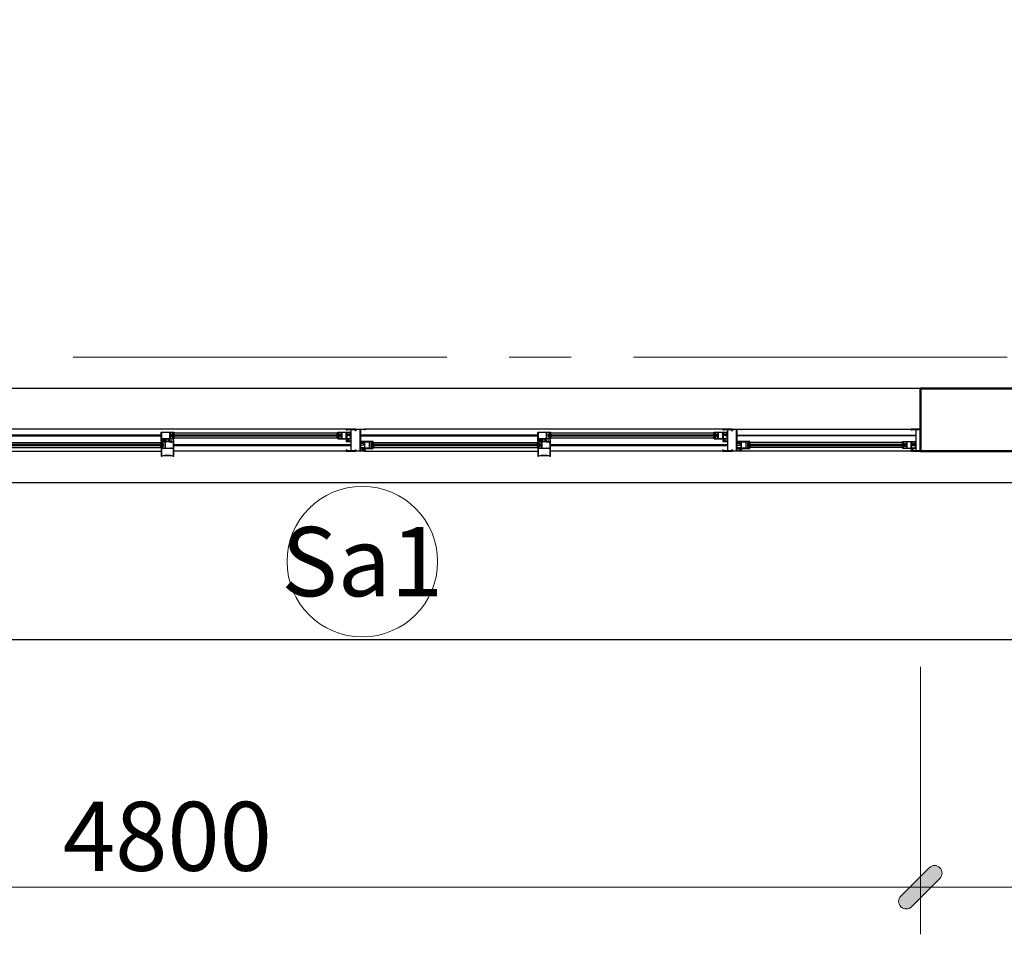
# Model space of a CAD drawing. Extents: x -289100 to 336157, y -456057 to -314184.
# Drawn here: x -229980 to -226842, y -436457 to -433541 of the extents above; entities that cross this region are included whole.
import ezdxf
from ezdxf.enums import TextEntityAlignment as Align

# ---------------------------------------------------------------- set-up
doc = ezdxf.new("R2010")
doc.units = 0
doc.header["$LTSCALE"] = 2.5
doc.header["$MEASUREMENT"] = 0
doc.header["$PDMODE"] = 2
doc.linetypes.add('CENTER2', pattern=[28.575, 19.05, -3.175, 3.175, -3.175])
doc.linetypes.add('HIDDEN2', pattern=[4.7625, 3.175, -1.5875])
doc.layers.get('0').update_dxf_attribs({"linetype": 'CONTINUOUS', "lineweight": 18})
doc.layers.get('Defpoints').update_dxf_attribs({"linetype": 'CONTINUOUS', "lineweight": 9})
for name, color, linetype, lineweight in [('COT', 155, 'CONTINUOUS', 50), ('dim', 24, 'CONTINUOUS', 15), ('khuat', 9, 'HIDDEN2', 9), ('KI HIEU', 212, 'CONTINUOUS', 15), ('NET CAT', 3, 'CONTINUOUS', 50), ('NET THAY', 2, 'CONTINUOUS', 25)]:
    doc.layers.add(name, color=color, linetype=linetype, lineweight=lineweight)
doc.layers.add('CUA', color=31, linetype='CONTINUOUS')
doc.styles.get("Standard").update_dxf_attribs({"font": 'VHELVCN.TTF'})
doc.styles.add('text2', font='VHELVCN.TTF')
doc.linetypes.add('ZIGZAG', pattern='A,0.0001,-0.2,[131,ltypeshp.shx,S=0.2,R=0,X=-0.2,Y=0],-0.4,[131,ltypeshp.shx,S=0.2,R=180,X=0.2,Y=0],-0.2', length=0.8001)
doc.dimstyles.new('MH-100- TT', dxfattribs={"dimtxt": 220, "dimasz": 0.8, "dimexe": 150, "dimexo": 200, "dimgap": 50, "dimtad": 1, "dimdec": 0, "dimzin": 9, "dimtxsty": 'text2', "dimblk": 'G', "dimcen": 50, "dimdle": 1.7, "dimclrd": 256, "dimclre": 256, "dimclrt": 7, "dimadec": 0, "dimazin": 0, "dimtfac": 1, "dimtdec": 0, "dimtmove": 2, "dimatfit": 3, "dimfxl": 1, "dimtolj": 1, "dimtzin": 0, "dimlwd": -1, "dimlwe": -1, "dimarcsym": 0})

# ---------------------------------------------------------------- blocks, each defined once
blk = doc.blocks.new('A$C613C30F7')
at = {"layer": 'khuat', "linetype": 'CENTER2', "ltscale": 25}
blk.add_line((-1505.2, -24300), (42030, -24300), dxfattribs=at)
blk = doc.blocks.new('A$C7D390B58')
for p, q in [((0, 2970.4), (0, 2419.5)), ((70, 1829.9), (70, 2970.6)), ((11.7, 2943.7), (11.7, 2419.5)), ((27.8, 2943.7), (27.8, 2419.5)), ((0, 1829.4), (0, 2379.5)), ((42.1, 1857.1), (42.1, 2379.5)), ((58.2, 1857.1), (58.2, 2379.5)), ((0, 1770.4), (0, 1219.1)), ((70, 629.9), (70, 1770.6)), ((11.7, 1743.7), (11.7, 1219.1)), ((27.8, 1743.7), (27.8, 1219.1)), ((0, 629.4), (0, 1179.1)), ((42.1, 657.1), (42.1, 1179.1)), ((58.2, 657.1), (58.2, 1179.1)), ((0, 29.5), (0, 570.4)), ((70, 570.6), (70, 29.3)), ((11.7, 56.2), (11.7, 543.7)), ((27.8, 56.2), (27.8, 543.7))]:
    blk.add_line(p, q)
at = {"color": 1, "linetype": 'ZIGZAG', "lineweight": 5, "ltscale": 10}
for p, q in [((19.7, 2949.5), (19.7, 2413.7)), ((50.1, 2385.3), (50.1, 1851.2)), ((19.7, 1749.5), (19.7, 1213.3)), ((50.1, 1185), (50.1, 651.2)), ((19.7, 50.4), (19.7, 551.2))]:
    blk.add_line(p, q, dxfattribs=at)
for points in [[(51.4, 2419.5), (51.4, 2984.9), (49.2, 2984.9), (49.2, 2419.5)], [(39.1, 2397.2), (34.5, 2397.2), (34.5, 2395.4), (31.7, 2395.4), (31.7, 2397.5), (30.7, 2397.5), (30.7, 2391.5), (31.7, 2391.5), (31.7, 2393.6), (34.5, 2393.6), (34.5, 2394.2), (39.1, 2394.2)], [(39.1, 2394.8), (35.1, 2394.8), (35.1, 2396.6), (39.1, 2396.6)], [(18.6, 2379.5), (18.6, 1814.9), (20.9, 1814.9), (20.9, 2379.5)], [(19.7, 1775.3), (19.7, 1775), (25.1, 1775), (25.1, 1783.9), (28.1, 1783.9), (28.1, 1781.7), (28.9, 1781.7), (28.2, 1771.7), (11.2, 1771.7), (10.6, 1781.7), (11.4, 1781.7), (11.4, 1783.9), (18.4, 1783.9), (18.8, 1782.4)], [(51.4, 1219.1), (51.4, 1784.9), (49.2, 1784.9), (49.2, 1219.1)], [(39.1, 1196.8), (34.5, 1196.8), (34.5, 1195), (31.7, 1195), (31.7, 1197.1), (30.7, 1197.1), (30.7, 1191.1), (31.7, 1191.1), (31.7, 1193.2), (34.5, 1193.2), (34.5, 1193.8), (39.1, 1193.8)], [(39.1, 1194.4), (35.1, 1194.4), (35.1, 1196.2), (39.1, 1196.2)], [(18.6, 1179.1), (18.6, 614.9), (20.9, 614.9), (20.9, 1179.1)], [(19.7, 575.3), (19.7, 575), (25.1, 575), (25.1, 583.9), (28.1, 583.9), (28.1, 581.7), (28.9, 581.7), (28.2, 571.7), (11.2, 571.7), (10.6, 581.7), (11.4, 581.7), (11.4, 583.9), (18.4, 583.9), (18.8, 582.4)], [(51.4, 584.9), (51.4, 15), (49.2, 15), (49.2, 584.9)], [(19.7, 24.5), (19.7, 24.9), (25.1, 24.9), (25.1, 16), (28.1, 16), (28.1, 18.2), (28.9, 18.2), (28.2, 28.2), (11.2, 28.2), (10.6, 18.2), (11.4, 18.2), (11.4, 16), (18.4, 16), (18.8, 17.5)]]:
    blk.add_lwpolyline(points)
at = {"color": 1, "lineweight": 5}
for points in [[(17.2, 2413.7), (22.2, 2413.7), (22.2, 2949.5), (17.2, 2949.5), (17.2, 2413.7)], [(47.6, 2385.3), (52.7, 2385.3), (52.7, 1851.2), (47.6, 1851.2), (47.6, 2385.3)], [(17.2, 1213.3), (22.2, 1213.3), (22.2, 1749.5), (17.2, 1749.5), (17.2, 1213.3)], [(47.6, 1185), (52.7, 1185), (52.7, 651.2), (47.6, 651.2), (47.6, 1185)], [(22.2, 551.2), (22.2, 50.4), (17.2, 50.4), (17.2, 551.2)]]:
    blk.add_lwpolyline(points, dxfattribs=at)
for points in [[(-15.2, 2416.9), (-15, 2416.8, -0.170594), (-15, 2416.7, -0.111801), (-15, 2382.3, -0.170594), (-15, 2382.2), (-15.2, 2382.1, 0.228493), (-15.3, 2381.9), (-15.3, 2379.9, 0.414214), (-14.9, 2379.5), (36.2, 2379.5, 0.414214), (36.7, 2380, 0.414214), (36.2, 2380.5), (30.7, 2380.5), (30.7, 2385.5), (32.7, 2385.5, 0.414214), (33.2, 2386, 0.414214), (32.7, 2386.5), (30.7, 2386.5), (30.7, 2390.5), (32.7, 2390.5, 0.414214), (33.2, 2391), (33.2, 2392.3, 0.414214), (32.7, 2392.8, 0.414214), (32.2, 2392.3), (32.2, 2391.5), (30.7, 2391.5), (30.7, 2397.5), (32.2, 2397.5), (32.2, 2396.8, 0.414214), (32.7, 2396.3, 0.414214), (33.2, 2396.8), (33.2, 2398, 0.414214), (32.7, 2398.5), (30.7, 2398.5), (30.7, 2403, -0.414214), (31.2, 2403.5), (36.2, 2403.5, 0.414214), (36.7, 2404), (36.7, 2415.3, 0.490314), (36.5, 2415.5, 0.341999), (35.7, 2414.5), (35.7, 2405, -0.414214), (35.2, 2404.5), (31.2, 2404.5, -0.414214), (30.7, 2405), (30.7, 2419, 0.414214), (30.2, 2419.5), (26.2, 2419.5, 0.414214), (25.7, 2419, 0.414214), (26.2, 2418.5), (29.2, 2418.5, -0.414214), (29.7, 2418), (29.7, 2407.5), (9.7, 2407.5), (9.7, 2418, -0.414214), (10.2, 2418.5), (13.2, 2418.5, 0.414214), (13.7, 2419, 0.414214), (13.2, 2419.5), (-14.8, 2419.5, 0.301355), (-15.2, 2419.2), (-15.3, 2418.8), (-15.3, 2417.1, 0.228493)], [(-14.3, 2418.3, -0.120408), (-14.3, 2380.7, 0.486284), (-14.1, 2380.5), (8.7, 2380.5), (8.7, 2418.5), (-14.1, 2418.5, 0.486284)], [(17.4, 2413.1, 0.110226), (17.5, 2413.1), (22, 2413.1, 0.110226), (22.1, 2413.1, 0.547587), (22.6, 2416.7, -0.371535), (22.5, 2417.1, 0.207699), (22.4, 2421.2, -0.626616), (22.5, 2421.5, -0.088099), (27.8, 2419.5), (25.7, 2419.5), (25.7, 2416.7), (26.8, 2416.7), (23.3, 2412.2, -0.26277), (22.9, 2411.9), (19.7, 2411.9), (16.6, 2411.9, -0.26277), (16.2, 2412.2), (12.7, 2416.7), (13.8, 2416.7), (13.8, 2419.5), (11.7, 2419.5, -0.088099), (17, 2421.5, -0.626616), (17.1, 2421.2, 0.207699), (17, 2417.1, -0.371535), (16.9, 2416.7, 0.547587)], [(61.1, 2419), (61.1, 2380, -0.414214), (60.6, 2379.5), (57.1, 2379.5, -0.414214), (56.6, 2380, -0.414214), (57.1, 2380.5), (60.1, 2380.5), (60.1, 2391.5), (40.1, 2391.5), (40.1, 2380.5), (43.1, 2380.5, -0.414214), (43.6, 2380, -0.414214), (43.1, 2379.5), (39.6, 2379.5, -0.414214), (39.1, 2380), (39.1, 2418, 0.414214), (38.6, 2418.5), (35.7, 2418.5), (35.7, 2414.5), (32.8, 2407.8, -1.009915), (32, 2408.2), (33.7, 2412.1, 0.540191), (33.4, 2412.5), (32.9, 2412.5, -0.414214), (32.4, 2413), (32.4, 2413.6, -0.414214), (32.9, 2414.1, -0.414214), (33.4, 2413.6), (33.4, 2413.3), (34.2, 2413.3, 0.414214), (34.7, 2413.8), (34.7, 2418.2, 0.414214), (34.2, 2418.7), (33.4, 2418.7), (33.4, 2418, -0.414214), (32.9, 2417.5, -0.414214), (32.4, 2418), (32.4, 2419, -0.414214), (32.9, 2419.5), (60.6, 2419.5, -0.414214)], [(40.1, 2418), (40.1, 2393, 0.414214), (40.6, 2392.5), (59.6, 2392.5, 0.414214), (60.1, 2393), (60.1, 2418, 0.414214), (59.6, 2418.5), (40.6, 2418.5, 0.414214)], [(29.7, 2380.5), (29.7, 2385.5), (28.7, 2385.5, -0.414214), (28.2, 2386, -0.414214), (28.7, 2386.5), (29.7, 2386.5), (29.7, 2390.5), (28.7, 2390.5, -0.414214), (28.2, 2391, -0.414214), (28.7, 2391.5), (29.7, 2391.5), (29.7, 2406.5), (9.7, 2406.5), (9.7, 2391.5), (10.7, 2391.5, -0.414214), (11.2, 2391, -0.414214), (10.7, 2390.5), (9.7, 2390.5), (9.7, 2386.5), (10.7, 2386.5, -0.414214), (11.2, 2386, -0.414214), (10.7, 2385.5), (9.7, 2385.5), (9.7, 2380.5)], [(47.8, 2385.9, -0.110226), (47.9, 2385.9), (52.4, 2385.9, -0.110226), (52.5, 2385.9, -0.547587), (53, 2382.3, 0.371535), (52.9, 2381.9, -0.207699), (52.8, 2377.8, 0.626616), (52.9, 2377.5, 0.088099), (58.2, 2379.5), (56.1, 2379.5), (56.1, 2382.3), (57.2, 2382.3), (53.7, 2386.8, 0.26277), (53.3, 2387.1), (50.1, 2387.1), (47, 2387.1, 0.26277), (46.6, 2386.8), (43.1, 2382.3), (44.2, 2382.3), (44.2, 2379.5), (42.1, 2379.5, 0.088099), (47.4, 2377.5, 0.626616), (47.5, 2377.8, -0.207699), (47.4, 2381.9, 0.371535), (47.3, 2382.3, -0.547587)], [(39.1, 1817.6), (39.1, 1856.6, -0.414214), (39.6, 1857.1), (43.1, 1857.1, -0.414214), (43.6, 1856.6, -0.414214), (43.1, 1856.1), (40.6, 1856.1, 0.414214), (40.1, 1855.6), (40.1, 1845.6, 0.414214), (40.6, 1845.1), (59.6, 1845.1, 0.414214), (60.1, 1845.6), (60.1, 1855.6, 0.414214), (59.6, 1856.1), (57.1, 1856.1, -0.414214), (56.6, 1856.6, -0.414214), (57.1, 1857.1), (60.6, 1857.1, -0.414214), (61.1, 1856.6), (61.1, 1817.6, -0.414214), (60.6, 1817.1), (59.6, 1817.1, -0.414214), (59.2, 1817.6, -0.414214), (59.6, 1818.1), (60.1, 1818.1), (60.1, 1828.6, 0.414214), (59.6, 1829.1), (40.6, 1829.1, 0.414214), (40.1, 1828.6), (40.1, 1818.1), (40.6, 1818.1, -0.414214), (41.2, 1817.6, -0.414214), (40.6, 1817.1), (39.6, 1817.1, -0.414214)], [(47.8, 1850.6, 0.110226), (47.9, 1850.6), (52.4, 1850.6, 0.110226), (52.5, 1850.6, 0.547587), (53, 1854.3, -0.371535), (52.9, 1854.6, 0.207699), (52.8, 1858.8, -0.626616), (52.9, 1859.1, -0.088099), (58.2, 1857.1), (56.1, 1857.1), (56.1, 1854.3), (57.2, 1854.3), (53.7, 1849.7, -0.26277), (53.3, 1849.5), (50.1, 1849.5), (47, 1849.5, -0.26277), (46.6, 1849.7), (43.1, 1854.3), (44.2, 1854.3), (44.2, 1857.1), (42.1, 1857.1, -0.088099), (47.4, 1859.1, -0.626616), (47.5, 1858.8, 0.207699), (47.4, 1854.6, -0.371535), (47.3, 1854.3, 0.547587)], [(1, 1813.8), (67.7, 1813.8, -0.397327), (69, 1812.6), (69, 1800.9), (65.5, 1800.9, 0.414214), (65, 1800.4, 0.414214), (65.5, 1799.9), (70, 1799.9), (70, 1829.2, 0.414214), (69.3, 1829.9, 0.414214), (68.6, 1829.2), (68.6, 1827.4), (69, 1827.4), (69, 1814.9), (51.3, 1814.9), (51.3, 1820.7, -0.065543), (51.3, 1820.8), (52.2, 1824.1, 0.414214), (51.9, 1824.7, 0.414214), (51.2, 1824.4), (50.3, 1820.9, 0.065543), (50.3, 1820.8), (50.3, 1814.9), (32.2, 1814.9), (32.2, 1821.9), (35.2, 1821.9, 0.414214), (35.7, 1822.4), (35.7, 1823.9, 0.414214), (35.2, 1824.4, 0.414214), (34.7, 1823.9), (34.7, 1822.9), (32.2, 1822.9), (32.2, 1828.9), (34.7, 1828.9), (34.7, 1827.9, 0.414214), (35.2, 1827.4, 0.414214), (35.7, 1827.9), (35.7, 1829.4, 0.414214), (35.2, 1829.9), (31.7, 1829.9, 0.414214), (31.2, 1829.4), (31.2, 1814.9), (1, 1814.9), (1, 1828.4, -0.414214), (1.5, 1828.9), (3.2, 1828.9, 0.414214), (3.7, 1828.4, 0.414214), (4.2, 1828.9), (4.2, 1829.4, 0.414214), (3.7, 1829.9), (0.5, 1829.9, 0.414214), (0, 1829.4), (0, 1799.9), (4.5, 1799.9, 0.414214), (5, 1800.4, 0.414214), (4.5, 1800.9), (1, 1800.9)], [(34.6, 1824.5), (38.9, 1824.5, 0.414214), (39.2, 1824.8), (39.2, 1825.2, 0.414214), (38.9, 1825.5), (34.6, 1825.5), (34.6, 1826.2), (38.9, 1826.2, 0.414214), (39.2, 1826.5), (39.2, 1826.9, 0.414214), (38.9, 1827.2), (34.6, 1827.2), (34.6, 1828.9), (32.2, 1828.9), (32.2, 1822.9), (34.6, 1822.9)], [(33.7, 1826.7), (33.7, 1825, -0.414214), (33.4, 1824.7), (33.1, 1824.7, -0.414214), (32.8, 1825), (32.8, 1826.7, -0.414214), (33.1, 1827), (33.4, 1827, -0.414214)], [(40.6, 1830.1), (59.6, 1830.1, 0.414214), (60.1, 1830.6), (60.1, 1843.6, 0.414214), (59.6, 1844.1), (40.6, 1844.1, 0.414214), (40.1, 1843.6), (40.1, 1830.6, 0.414214)], [(0, 1770.4), (0, 1799.9), (4.5, 1799.9, -0.414214), (5, 1799.4, -0.414214), (4.5, 1798.9), (1, 1798.9), (1, 1786.5, 0.414214), (1.5, 1786), (67.7, 1786, 0.397327), (69, 1787.2), (69, 1798.9), (65.5, 1798.9, -0.414214), (65, 1799.4, -0.414214), (65.5, 1799.9), (70, 1799.9), (70, 1770.6, -0.414214), (69.3, 1769.9, -0.414214), (68.6, 1770.6), (68.6, 1772.4), (69, 1772.4), (69, 1784.9), (19.8, 1784.9), (19.8, 1779.1, 0.065543), (19.8, 1778.9), (20.7, 1775.6, -0.414214), (20.4, 1775, -0.414214), (19.7, 1775.3), (18.8, 1778.8, -0.065543), (18.8, 1778.9), (18.8, 1784.9), (1.5, 1784.9, 0.414214), (1, 1784.4), (1, 1777.9), (3.7, 1777.9, -0.414214), (4.2, 1777.4), (4.2, 1775.9, -0.414214), (3.7, 1775.4, -0.414214), (3.2, 1775.9), (3.2, 1776.9), (1, 1776.9), (1, 1770.9), (3.2, 1770.9), (3.2, 1771.9, -0.414214), (3.7, 1772.4, -0.414214), (4.2, 1771.9), (4.2, 1770.4, -0.414214), (3.7, 1769.9), (0.5, 1769.9, -0.414214)], [(3.2, 1772.5), (7.4, 1772.5, 0.414214), (7.7, 1772.8), (7.7, 1773.2, 0.414214), (7.4, 1773.5), (3.2, 1773.5), (3.2, 1774.2), (7.4, 1774.2, 0.414214), (7.7, 1774.5), (7.7, 1774.9, 0.414214), (7.4, 1775.2), (3.2, 1775.2), (3.2, 1776.9), (1, 1776.9), (1, 1770.9), (3.2, 1770.9)], [(2.6, 1774.7), (2.6, 1773, -0.414214), (2.3, 1772.7), (1.9, 1772.7, -0.414214), (1.6, 1773), (1.6, 1774.7, -0.414214), (1.9, 1775), (2.3, 1775, -0.414214)], [(8.7, 1783.2), (8.7, 1744.2, 0.414214), (9.2, 1743.7), (12.7, 1743.7, 0.414214), (13.2, 1744.2, 0.414214), (12.7, 1744.7), (10.2, 1744.7, -0.414214), (9.7, 1745.2), (9.7, 1755.2, -0.414214), (10.2, 1755.7), (29.2, 1755.7, -0.414214), (29.7, 1755.2), (29.7, 1745.2, -0.414214), (29.2, 1744.7), (26.7, 1744.7, 0.414214), (26.2, 1744.2, 0.414214), (26.7, 1743.7), (30.2, 1743.7, 0.414214), (30.7, 1744.2), (30.7, 1783.2, 0.414214), (30.2, 1783.7), (29.2, 1783.7, 0.414214), (28.7, 1783.2, 0.414214), (29.2, 1782.7), (29.7, 1782.7), (29.7, 1772.2, -0.414214), (29.2, 1771.7), (10.2, 1771.7, -0.414214), (9.7, 1772.2), (9.7, 1782.7), (10.2, 1782.7, 0.414214), (10.7, 1783.2, 0.414214), (10.2, 1783.7), (9.2, 1783.7, 0.414214)], [(10.2, 1770.7), (29.2, 1770.7, -0.414214), (29.7, 1770.2), (29.7, 1757.2, -0.414214), (29.2, 1756.7), (10.2, 1756.7, -0.414214), (9.7, 1757.2), (9.7, 1770.2, -0.414214)], [(17.4, 1750.1, -0.110226), (17.5, 1750.1), (22, 1750.1, -0.110226), (22.1, 1750.1, -0.547587), (22.6, 1746.5, 0.371535), (22.5, 1746.1, -0.207699), (22.4, 1741.9, 0.626616), (22.5, 1741.6, 0.088099), (27.8, 1743.7), (25.7, 1743.7), (25.7, 1746.5), (26.8, 1746.5), (23.3, 1751, 0.26277), (22.9, 1751.2), (19.7, 1751.2), (16.6, 1751.2, 0.26277), (16.2, 1751), (12.7, 1746.5), (13.8, 1746.5), (13.8, 1743.7), (11.7, 1743.7, 0.088099), (17, 1741.6, 0.626616), (17.1, 1741.9, -0.207699), (17, 1746.1, 0.371535), (16.9, 1746.5, -0.547587)], [(-15.2, 1216.6), (-15, 1216.5, -0.170594), (-15, 1216.4, -0.111801), (-15, 1181.9, -0.170594), (-15, 1181.8), (-15.2, 1181.7, 0.228493), (-15.3, 1181.5), (-15.3, 1179.5, 0.414214), (-14.9, 1179.1), (36.2, 1179.1, 0.414214), (36.7, 1179.6, 0.414214), (36.2, 1180.1), (30.7, 1180.1), (30.7, 1185.1), (32.7, 1185.1, 0.414214), (33.2, 1185.6, 0.414214), (32.7, 1186.1), (30.7, 1186.1), (30.7, 1190.1), (32.7, 1190.1, 0.414214), (33.2, 1190.6), (33.2, 1191.9, 0.414214), (32.7, 1192.4, 0.414214), (32.2, 1191.9), (32.2, 1191.1), (30.7, 1191.1), (30.7, 1197.1), (32.2, 1197.1), (32.2, 1196.4, 0.414214), (32.7, 1195.9, 0.414214), (33.2, 1196.4), (33.2, 1197.6, 0.414214), (32.7, 1198.1), (30.7, 1198.1), (30.7, 1202.6, -0.414214), (31.2, 1203.1), (36.2, 1203.1, 0.414214), (36.7, 1203.6), (36.7, 1214.9, 0.490314), (36.5, 1215.1, 0.341999), (35.7, 1214.1), (35.7, 1204.6, -0.414214), (35.2, 1204.1), (31.2, 1204.1, -0.414214), (30.7, 1204.6), (30.7, 1218.6, 0.414214), (30.2, 1219.1), (26.2, 1219.1, 0.414214), (25.7, 1218.6, 0.414214), (26.2, 1218.1), (29.2, 1218.1, -0.414214), (29.7, 1217.6), (29.7, 1207.1), (9.7, 1207.1), (9.7, 1217.6, -0.414214), (10.2, 1218.1), (13.2, 1218.1, 0.414214), (13.7, 1218.6, 0.414214), (13.2, 1219.1), (-14.8, 1219.1, 0.301355), (-15.2, 1218.8), (-15.3, 1218.4), (-15.3, 1216.7, 0.228493)], [(-14.3, 1217.9, -0.120408), (-14.3, 1180.4, 0.486284), (-14.1, 1180.1), (8.7, 1180.1), (8.7, 1218.1), (-14.1, 1218.1, 0.486284)], [(29.7, 1180.1), (29.7, 1185.1), (28.7, 1185.1, -0.414214), (28.2, 1185.6, -0.414214), (28.7, 1186.1), (29.7, 1186.1), (29.7, 1190.1), (28.7, 1190.1, -0.414214), (28.2, 1190.6, -0.414214), (28.7, 1191.1), (29.7, 1191.1), (29.7, 1206.1), (9.7, 1206.1), (9.7, 1191.1), (10.7, 1191.1, -0.414214), (11.2, 1190.6, -0.414214), (10.7, 1190.1), (9.7, 1190.1), (9.7, 1186.1), (10.7, 1186.1, -0.414214), (11.2, 1185.6, -0.414214), (10.7, 1185.1), (9.7, 1185.1), (9.7, 1180.1)], [(17.4, 1212.7, 0.110226), (17.5, 1212.7), (22, 1212.7, 0.110226), (22.1, 1212.7, 0.547587), (22.6, 1216.3, -0.371535), (22.5, 1216.7, 0.207699), (22.4, 1220.9, -0.626616), (22.5, 1221.2, -0.088099), (27.8, 1219.1), (25.7, 1219.1), (25.7, 1216.3), (26.8, 1216.3), (23.3, 1211.8, -0.26277), (22.9, 1211.6), (19.7, 1211.6), (16.6, 1211.6, -0.26277), (16.2, 1211.8), (12.7, 1216.3), (13.8, 1216.3), (13.8, 1219.1), (11.7, 1219.1, -0.088099), (17, 1221.2, -0.626616), (17.1, 1220.9, 0.207699), (17, 1216.7, -0.371535), (16.9, 1216.3, 0.547587)], [(61.1, 1218.6), (61.1, 1179.6, -0.414214), (60.6, 1179.1), (57.1, 1179.1, -0.414214), (56.6, 1179.6, -0.414214), (57.1, 1180.1), (60.1, 1180.1), (60.1, 1191.1), (40.1, 1191.1), (40.1, 1180.1), (43.1, 1180.1, -0.414214), (43.6, 1179.6, -0.414214), (43.1, 1179.1), (39.6, 1179.1, -0.414214), (39.1, 1179.6), (39.1, 1217.6, 0.414214), (38.6, 1218.1), (35.7, 1218.1), (35.7, 1214.1), (32.8, 1207.4, -1.009915), (32, 1207.8), (33.7, 1211.7, 0.540191), (33.4, 1212.1), (32.9, 1212.1, -0.414214), (32.4, 1212.6), (32.4, 1213.2, -0.414214), (32.9, 1213.7, -0.414214), (33.4, 1213.2), (33.4, 1212.9), (34.2, 1212.9, 0.414214), (34.7, 1213.4), (34.7, 1217.8, 0.414214), (34.2, 1218.3), (33.4, 1218.3), (33.4, 1217.6, -0.414214), (32.9, 1217.1, -0.414214), (32.4, 1217.6), (32.4, 1218.6, -0.414214), (32.9, 1219.1), (60.6, 1219.1, -0.414214)], [(40.1, 1217.6), (40.1, 1192.6, 0.414214), (40.6, 1192.1), (59.6, 1192.1, 0.414214), (60.1, 1192.6), (60.1, 1217.6, 0.414214), (59.6, 1218.1), (40.6, 1218.1, 0.414214)], [(47.8, 1185.6, -0.110226), (47.9, 1185.6), (52.4, 1185.6, -0.110226), (52.5, 1185.6, -0.547587), (53, 1181.9, 0.371535), (52.9, 1181.6, -0.207699), (52.8, 1177.4, 0.626616), (52.9, 1177.1, 0.088099), (58.2, 1179.1), (56.1, 1179.1), (56.1, 1181.9), (57.2, 1181.9), (53.7, 1186.5, 0.26277), (53.3, 1186.7), (50.1, 1186.7), (47, 1186.7, 0.26277), (46.6, 1186.5), (43.1, 1181.9), (44.2, 1181.9), (44.2, 1179.1), (42.1, 1179.1, 0.088099), (47.4, 1177.1, 0.626616), (47.5, 1177.4, -0.207699), (47.4, 1181.6, 0.371535), (47.3, 1181.9, -0.547587)], [(47.8, 650.6, 0.110226), (47.9, 650.6), (52.4, 650.6, 0.110226), (52.5, 650.6, 0.547587), (53, 654.3, -0.371535), (52.9, 654.6, 0.207699), (52.8, 658.8, -0.626616), (52.9, 659.1, -0.088099), (58.2, 657.1), (56.1, 657.1), (56.1, 654.3), (57.2, 654.3), (53.7, 649.7, -0.26277), (53.3, 649.5), (50.1, 649.5), (47, 649.5, -0.26277), (46.6, 649.7), (43.1, 654.3), (44.2, 654.3), (44.2, 657.1), (42.1, 657.1, -0.088099), (47.4, 659.1, -0.626616), (47.5, 658.8, 0.207699), (47.4, 654.6, -0.371535), (47.3, 654.3, 0.547587)], [(1, 613.8), (67.7, 613.8, -0.397327), (69, 612.6), (69, 600.9), (65.5, 600.9, 0.414214), (65, 600.4, 0.414214), (65.5, 599.9), (70, 599.9), (70, 629.2, 0.414214), (69.3, 629.9, 0.414214), (68.6, 629.2), (68.6, 627.4), (69, 627.4), (69, 614.9), (51.3, 614.9), (51.3, 620.7, -0.065543), (51.3, 620.8), (52.2, 624.1, 0.414214), (51.9, 624.7, 0.414214), (51.2, 624.4), (50.3, 620.9, 0.065543), (50.3, 620.8), (50.3, 614.9), (32.2, 614.9), (32.2, 621.9), (35.2, 621.9, 0.414214), (35.7, 622.4), (35.7, 623.9, 0.414214), (35.2, 624.4, 0.414214), (34.7, 623.9), (34.7, 622.9), (32.2, 622.9), (32.2, 628.9), (34.7, 628.9), (34.7, 627.9, 0.414214), (35.2, 627.4, 0.414214), (35.7, 627.9), (35.7, 629.4, 0.414214), (35.2, 629.9), (31.7, 629.9, 0.414214), (31.2, 629.4), (31.2, 614.9), (1, 614.9), (1, 628.4, -0.414214), (1.5, 628.9), (3.2, 628.9, 0.414214), (3.7, 628.4, 0.414214), (4.2, 628.9), (4.2, 629.4, 0.414214), (3.7, 629.9), (0.5, 629.9, 0.414214), (0, 629.4), (0, 599.9), (4.5, 599.9, 0.414214), (5, 600.4, 0.414214), (4.5, 600.9), (1, 600.9)], [(34.6, 624.5), (38.9, 624.5, 0.414214), (39.2, 624.8), (39.2, 625.2, 0.414214), (38.9, 625.5), (34.6, 625.5), (34.6, 626.2), (38.9, 626.2, 0.414214), (39.2, 626.5), (39.2, 626.9, 0.414214), (38.9, 627.2), (34.6, 627.2), (34.6, 628.9), (32.2, 628.9), (32.2, 622.9), (34.6, 622.9)], [(39.1, 617.6), (39.1, 656.6, -0.414214), (39.6, 657.1), (43.1, 657.1, -0.414214), (43.6, 656.6, -0.414214), (43.1, 656.1), (40.6, 656.1, 0.414214), (40.1, 655.6), (40.1, 645.6, 0.414214), (40.6, 645.1), (59.6, 645.1, 0.414214), (60.1, 645.6), (60.1, 655.6, 0.414214), (59.6, 656.1), (57.1, 656.1, -0.414214), (56.6, 656.6, -0.414214), (57.1, 657.1), (60.6, 657.1, -0.414214), (61.1, 656.6), (61.1, 617.6, -0.414214), (60.6, 617.1), (59.6, 617.1, -0.414214), (59.2, 617.6, -0.414214), (59.6, 618.1), (60.1, 618.1), (60.1, 628.6, 0.414214), (59.6, 629.1), (40.6, 629.1, 0.414214), (40.1, 628.6), (40.1, 618.1), (40.6, 618.1, -0.414214), (41.2, 617.6, -0.414214), (40.6, 617.1), (39.6, 617.1, -0.414214)], [(40.6, 630.1), (59.6, 630.1, 0.414214), (60.1, 630.6), (60.1, 643.6, 0.414214), (59.6, 644.1), (40.6, 644.1, 0.414214), (40.1, 643.6), (40.1, 630.6, 0.414214)], [(0, 570.4), (0, 599.9), (4.5, 599.9, -0.414214), (5, 599.4, -0.414214), (4.5, 598.9), (1, 598.9), (1, 586.5, 0.414214), (1.5, 586), (67.7, 586, 0.397327), (69, 587.2), (69, 598.9), (65.5, 598.9, -0.414214), (65, 599.4, -0.414214), (65.5, 599.9), (70, 599.9), (70, 570.6, -0.414214), (69.3, 569.9, -0.414214), (68.6, 570.6), (68.6, 572.4), (69, 572.4), (69, 584.9), (19.8, 584.9), (19.8, 579.1, 0.065543), (19.8, 578.9), (20.7, 575.6, -0.414214), (20.4, 575, -0.414214), (19.7, 575.3), (18.8, 578.8, -0.065543), (18.8, 578.9), (18.8, 584.9), (1.5, 584.9, 0.414214), (1, 584.4), (1, 577.9), (3.7, 577.9, -0.414214), (4.2, 577.4), (4.2, 575.9, -0.414214), (3.7, 575.4, -0.414214), (3.2, 575.9), (3.2, 576.9), (1, 576.9), (1, 570.9), (3.2, 570.9), (3.2, 571.9, -0.414214), (3.7, 572.4, -0.414214), (4.2, 571.9), (4.2, 570.4, -0.414214), (3.7, 569.9), (0.5, 569.9, -0.414214)], [(33.7, 626.7), (33.7, 625, -0.414214), (33.4, 624.7), (33.1, 624.7, -0.414214), (32.8, 625), (32.8, 626.7, -0.414214), (33.1, 627), (33.4, 627, -0.414214)], [(3.2, 572.5), (7.4, 572.5, 0.414214), (7.7, 572.8), (7.7, 573.2, 0.414214), (7.4, 573.5), (3.2, 573.5), (3.2, 574.2), (7.4, 574.2, 0.414214), (7.7, 574.5), (7.7, 574.9, 0.414214), (7.4, 575.2), (3.2, 575.2), (3.2, 576.9), (1, 576.9), (1, 570.9), (3.2, 570.9)], [(2.6, 574.7), (2.6, 573, -0.414214), (2.3, 572.7), (1.9, 572.7, -0.414214), (1.6, 573), (1.6, 574.7, -0.414214), (1.9, 575), (2.3, 575, -0.414214)], [(8.7, 583.2), (8.7, 544.2, 0.414214), (9.2, 543.7), (12.7, 543.7, 0.414214), (13.2, 544.2, 0.414214), (12.7, 544.7), (10.2, 544.7, -0.414214), (9.7, 545.2), (9.7, 555.2, -0.414214), (10.2, 555.7), (29.2, 555.7, -0.414214), (29.7, 555.2), (29.7, 545.2, -0.414214), (29.2, 544.7), (26.7, 544.7, 0.414214), (26.2, 544.2, 0.414214), (26.7, 543.7), (30.2, 543.7, 0.414214), (30.7, 544.2), (30.7, 583.2, 0.414214), (30.2, 583.7), (29.2, 583.7, 0.414214), (28.7, 583.2, 0.414214), (29.2, 582.7), (29.7, 582.7), (29.7, 572.2, -0.414214), (29.2, 571.7), (10.2, 571.7, -0.414214), (9.7, 572.2), (9.7, 582.7), (10.2, 582.7, 0.414214), (10.7, 583.2, 0.414214), (10.2, 583.7), (9.2, 583.7, 0.414214)], [(10.2, 570.7), (29.2, 570.7, -0.414214), (29.7, 570.2), (29.7, 557.2, -0.414214), (29.2, 556.7), (10.2, 556.7, -0.414214), (9.7, 557.2), (9.7, 570.2, -0.414214)], [(17.4, 550.1, -0.110226), (17.5, 550.1), (22, 550.1, -0.110226), (22.1, 550.1, -0.547587), (22.6, 546.5, 0.371535), (22.5, 546.1, -0.207699), (22.4, 541.9, 0.626616), (22.5, 541.6, 0.088099), (27.8, 543.7), (25.7, 543.7), (25.7, 546.5), (26.8, 546.5), (23.3, 551, 0.26277), (22.9, 551.2), (19.7, 551.2), (16.6, 551.2, 0.26277), (16.2, 551), (12.7, 546.5), (13.8, 546.5), (13.8, 543.7), (11.7, 543.7, 0.088099), (17, 541.6, 0.626616), (17.1, 541.9, -0.207699), (17, 546.1, 0.371535), (16.9, 546.5, -0.547587)], [(8.7, 16.7), (8.7, 55.7, -0.414214), (9.2, 56.2), (12.7, 56.2, -0.414214), (13.2, 55.7, -0.414214), (12.7, 55.2), (10.2, 55.2, 0.414214), (9.7, 54.7), (9.7, 44.7, 0.414214), (10.2, 44.2), (29.2, 44.2, 0.414214), (29.7, 44.7), (29.7, 54.7, 0.414214), (29.2, 55.2), (26.7, 55.2, -0.414214), (26.2, 55.7, -0.414214), (26.7, 56.2), (30.2, 56.2, -0.414214), (30.7, 55.7), (30.7, 16.7, -0.414214), (30.2, 16.2), (29.2, 16.2, -0.414214), (28.7, 16.7, -0.414214), (29.2, 17.2), (29.7, 17.2), (29.7, 27.7, 0.414214), (29.2, 28.2), (10.2, 28.2, 0.414214), (9.7, 27.7), (9.7, 17.2), (10.2, 17.2, -0.414214), (10.7, 16.7, -0.414214), (10.2, 16.2), (9.2, 16.2, -0.414214)], [(10.2, 29.2), (29.2, 29.2, 0.414214), (29.7, 29.7), (29.7, 42.7, 0.414214), (29.2, 43.2), (10.2, 43.2, 0.414214), (9.7, 42.7), (9.7, 29.7, 0.414214)], [(17.4, 49.8, 0.110226), (17.5, 49.8), (22, 49.8, 0.110226), (22.1, 49.8, 0.547587), (22.6, 53.4, -0.371535), (22.5, 53.8, 0.207699), (22.4, 57.9, -0.626616), (22.5, 58.2, -0.088099), (27.8, 56.2), (25.7, 56.2), (25.7, 53.4), (26.8, 53.4), (23.3, 48.9, -0.26277), (22.9, 48.6), (19.7, 48.6), (16.6, 48.6, -0.26277), (16.2, 48.9), (12.7, 53.4), (13.8, 53.4), (13.8, 56.2), (11.7, 56.2, -0.088099), (17, 58.2, -0.626616), (17.1, 57.9, 0.207699), (17, 53.8, -0.371535), (16.9, 53.4, 0.547587)], [(0, 29.5), (0, 0), (4.5, 0, 0.414214), (5, 0.5, 0.414214), (4.5, 1), (1, 1), (1, 13.4, -0.414214), (1.5, 13.9), (67.7, 13.9, -0.397327), (69, 12.7), (69, 1), (65.5, 1, 0.414214), (65, 0.5, 0.414214), (65.5, 0), (70, 0), (70, 29.3, 0.414214), (69.3, 30, 0.414214), (68.6, 29.3), (68.6, 27.5), (69, 27.5), (69, 15), (19.8, 15), (19.8, 20.8, -0.065543), (19.8, 20.9), (20.7, 24.3, 0.414214), (20.4, 24.9, 0.414214), (19.7, 24.5), (18.8, 21.1, 0.065543), (18.8, 20.9), (18.8, 15), (1.5, 15, -0.414214), (1, 15.5), (1, 22), (3.7, 22, 0.414214), (4.2, 22.5), (4.2, 24, 0.414214), (3.7, 24.5, 0.414214), (3.2, 24), (3.2, 23), (1, 23), (1, 29), (3.2, 29), (3.2, 28, 0.414214), (3.7, 27.5, 0.414214), (4.2, 28), (4.2, 29.5, 0.414214), (3.7, 30), (0.5, 30, 0.414214)], [(3.2, 27.4), (7.4, 27.4, -0.414214), (7.7, 27.1), (7.7, 26.7, -0.414214), (7.4, 26.4), (3.2, 26.4), (3.2, 25.6), (7.4, 25.6, -0.414214), (7.7, 25.3), (7.7, 24.9, -0.414214), (7.4, 24.6), (3.2, 24.6), (3.2, 23), (1, 23), (1, 29), (3.2, 29)], [(2.6, 25.1), (2.6, 26.9, 0.414214), (2.3, 27.2), (1.9, 27.2, 0.414214), (1.6, 26.9), (1.6, 25.1, 0.414214), (1.9, 24.8), (2.3, 24.8, 0.414214)]]:
    blk.add_lwpolyline(points, format="xyb", close=True)
for points in [[(41.8, 1818.1), (41.8, 1815.9), (48.8, 1815.9), (50.1, 1820.9), (50.1, 1824.8), (55.5, 1824.8), (55.5, 1815.9), (58.5, 1815.9), (58.5, 1818.1), (59.3, 1818.1), (58.7, 1828.1), (41.7, 1828.1), (41, 1818.1)], [(41.8, 618.1), (41.8, 615.9), (48.8, 615.9), (50.1, 620.9), (50.1, 624.8), (55.5, 624.8), (55.5, 615.9), (58.5, 615.9), (58.5, 618.1), (59.3, 618.1), (58.7, 628.1), (41.7, 628.1), (41, 618.1)]]:
    blk.add_lwpolyline(points, close=True)
blk = doc.blocks.new('G')
at = {"layer": 'dim', "linetype": 'Continuous'}
h = blk.add_hatch(color=256, dxfattribs=at)
edge = h.paths.add_edge_path()
edge.add_line((-35.4, -77.8), (77.8, 35.4))
edge.add_arc((56.6, 56.6), 30, 315, 495)
edge.add_line((35.4, 77.8), (-77.8, -35.4))
edge.add_arc((-56.6, -56.6), 30, 135, 315)
at = {"layer": 'dim'}
h = blk.add_hatch(color=256, dxfattribs=at)
h.paths.add_polyline_path([(-42.4, 0), (42.4, 0), (77.8, 35.4, 1), (35.4, 77.8)])
h.paths.add_polyline_path([(-77.8, -35.4, 1), (-35.4, -77.8), (42.4, 0), (-42.4, 0)])
at = {"layer": 'dim', "linetype": 'Continuous'}
for p, q in [((35.4, 77.8), (-77.8, -35.4)), ((-200, 0), (200, 0)), ((-35.4, -77.8), (77.8, 35.4))]:
    blk.add_line(p, q, dxfattribs=at)
for centre, start, end in [((56.6, 56.6), 315, 135), ((-56.6, -56.6), 135, 315)]:
    blk.add_arc(centre, 30, start, end, dxfattribs=at)
blk = doc.blocks.new('*D2445')
at = {"layer": 'Defpoints', "color": 0, "ltscale": 100}
for p in [(-231909.5, -435403.7), (-227109.6, -435403.8), (-227109.6, -436306.7)]:
    blk.add_point(p, dxfattribs=at)
at = {"layer": 'dim', "ltscale": 100}
for p, q in [((-231909.5, -435603.7), (-231909.5, -436456.7)), ((-227109.6, -435603.8), (-227109.6, -436456.7)), ((-231908.7, -436306.7), (-227110.4, -436306.7))]:
    blk.add_line(p, q, dxfattribs=at)
at = {"layer": 'dim', "ltscale": 100, "xscale": 0.8, "yscale": 0.8, "zscale": 0.8, "rotation": 180}
blk.add_blockref('G', (-231909.5, -436306.7), dxfattribs=at)
at = {"layer": 'dim', "ltscale": 100, "xscale": 0.8, "yscale": 0.8, "zscale": 0.8}
blk.add_blockref('G', (-227109.6, -436306.7), dxfattribs=at)
at = {"layer": 'dim', "color": 7, "ltscale": 100, "insert": (-229509.5, -436144.4), "char_height": 220, "attachment_point": 5, "style": 'text2'}
blk.add_mtext('\\A1;4800', dxfattribs=at)
blk = doc.blocks.new('*D2446')
at = {"layer": 'Defpoints', "color": 0, "ltscale": 100}
for p in [(-227109.6, -435403.8), (-225510.1, -435417), (-225510.1, -436306.7)]:
    blk.add_point(p, dxfattribs=at)
at = {"layer": 'dim', "ltscale": 100}
for p, q in [((-227109.6, -435603.8), (-227109.6, -436456.7)), ((-225510.1, -435617), (-225510.1, -436456.7)), ((-227108.8, -436306.7), (-225510.9, -436306.7))]:
    blk.add_line(p, q, dxfattribs=at)
at = {"layer": 'dim', "ltscale": 100, "xscale": 0.8, "yscale": 0.8, "zscale": 0.8, "rotation": 180}
blk.add_blockref('G', (-227109.6, -436306.7), dxfattribs=at)
at = {"layer": 'dim', "ltscale": 100, "xscale": 0.8, "yscale": 0.8, "zscale": 0.8}
blk.add_blockref('G', (-225510.1, -436306.7), dxfattribs=at)
at = {"layer": 'dim', "color": 7, "ltscale": 100, "insert": (-226309.9, -436144.4), "char_height": 220, "attachment_point": 5, "style": 'text2'}
blk.add_mtext('\\A1;1600', dxfattribs=at)
blk = doc.blocks.new('SH-THEP')
at = {"linetype": 'Continuous'}
blk.add_circle((0, 0), 2.5, dxfattribs=at)
blk.add_attdef('SH-THEP', text='', height=2.3, dxfattribs=at).set_placement((0, 0), align=Align.MIDDLE_CENTER)
blk = doc.blocks.new('A$C58B275D8')
at = {"layer": 'CUA'}
blk.add_lwpolyline([(-7445.4, -600), (600, -600), (600, 7300), (0, 7300)], dxfattribs=at)
at = {"layer": 'NET THAY', "ltscale": 100}
blk.add_lwpolyline([(-7909.3, -100), (100, -100), (100, 6800), (0, 6800)], dxfattribs=at)

msp = doc.modelspace()

# ---------------------------------------------------------------- linework, layer by layer
at = {"layer": 'NET CAT', "ltscale": 100}
msp.add_line((-227109.6, -434917), (-227109.6, -434717), dxfattribs=at)
msp.add_lwpolyline([(-227109.6, -434917), (-225909.1, -434917), (-225909.1, -434717), (-227109.6, -434717)], close=True, dxfattribs=at)
at = {"layer": 'NET THAY', "ltscale": 100}
msp.add_line((-227109.6, -434717), (-231909.5, -434717), dxfattribs=at)

# ---------------------------------------------------------------- block references
at = {"layer": 'COT', "ltscale": 100}
msp.add_blockref('A$C613C30F7', (-265809.1, -410317), dxfattribs=at)
at = {"layer": 'CUA', "ltscale": 100}
msp.add_blockref('A$C58B275D8', (-225209.1, -434917), dxfattribs=at)
at = {"layer": 'CUA', "ltscale": 100, "rotation": 90}
msp.add_blockref('A$C7D390B58', (-227109.6, -434917), dxfattribs=at)
at = {"layer": 'KI HIEU', "ltscale": 100, "xscale": 96, "yscale": 96, "zscale": 96}
msp.add_blockref('SH-THEP', (-228888.3, -435268.7), dxfattribs=at).add_auto_attribs({'SH-THEP': 'Sa1'})

# ---------------------------------------------------------------- dimensions: what is measured, and where the dimension line sits
at = {"layer": 'dim', "ltscale": 100}
for base, p1, p2, picture, middle in [((-227109.6, -436306.7), (-231909.5, -435403.7), (-227109.6, -435403.8), '*D2445', (-229509.5, -436144.4)), ((-225510.1172139, -436306.7090847), (-227109.6172139, -435403.8212129), (-225510.1172139, -435417.0344134), '*D2446', (-226309.8672139, -436144.362418))]:
    dim = msp.add_linear_dim(base=base, p1=p1, p2=p2, dimstyle='MH-100- TT', dxfattribs=at)
    dim.commit()
    dim.dimension.update_dxf_attribs({"geometry": picture, "text_midpoint": middle})

doc.saveas('drawing.dxf')
